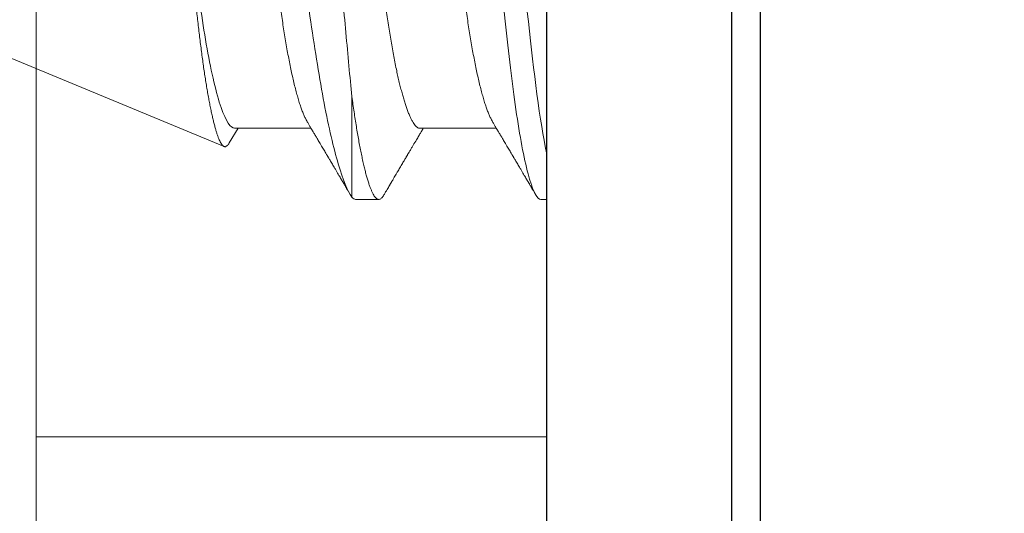
# Model space of a CAD drawing. Units: millimetres. Extents: x 0 to 1189, y 0 to 841.
# Drawn here: x 446 to 452, y 183 to 186 of the extents above; entities that cross this region are included whole.
import ezdxf
from ezdxf.xclip import XClip

# ---------------------------------------------------------------- set-up
doc = ezdxf.new("R2010")
doc.units = ezdxf.units.MM
doc.header["$XCLIPFRAME"] = 0
for name, color, linetype, lineweight in [('PERFIL_COMPONENTES', 240, 'Continuous', 15), ('PERFIL_PERFISC', 4, 'Continuous', 25), ('PERFIL_PROJEÇÕES', 3, 'Continuous', 15)]:
    doc.layers.add(name, color=color, linetype=linetype, lineweight=lineweight)

# ---------------------------------------------------------------- blocks, each defined once
blk = doc.blocks.new('SU-302')
blk.add_lwpolyline([(-8.35, -2.3567), (8.3499, -2.3567), (8.349947, -2.356748, 0.414206), (8.549942, -2.556748), (8.549947, -2.556748, 0.414214), (8.749947, -2.356748), (8.75, -2.3567), (8.75, 0.234)], format="xyb")
blk = doc.blocks.new('PAR-936PH')
for p, q in [((9.9908, 1.8994), (9.8283, 1.8994)), ((11.2904, 1.8994), (11.1279, 1.8994)), ((11.3162, 1.1779), (11.3162, 1.8826)), ((15.5953, 0.127), (12.2132, 1.5279)), ((12.1764, 1.5029), (12.115, 1.3996)), ((10.8393, 1.3996), (10.3032, 1.3996)), ((12.1389, 1.3996), (11.6028, 1.3996))]:
    blk.add_line(p, q)
at = {"flags": 128}
blk.add_lwpolyline([(9.7921, 1.8673), (9.7995, 1.8787), (9.807, 1.8879), (9.8143, 1.8943), (9.8214, 1.8982), (9.8283, 1.8994), (9.8358, 1.898), (9.8435, 1.8935), (9.8514, 1.8859), (9.8595, 1.8752), (9.8679, 1.8613), (9.8763, 1.8442), (9.8845, 1.8251), (9.8927, 1.8032), (9.9011, 1.7783), (9.9096, 1.7507), (9.9181, 1.7202), (9.9266, 1.687), (9.9352, 1.6511), (9.9438, 1.6126), (9.9523, 1.5716), (9.9609, 1.5283), (9.9692, 1.4834), (9.9774, 1.4365), (9.9856, 1.3877), (9.9936, 1.337), (10.0022, 1.2803), (10.0105, 1.2219), (10.0188, 1.1618), (10.0268, 1.1004), (10.0345, 1.0377), (10.0421, 0.974), (10.0491, 0.9129), (10.0563, 0.8501), (10.0636, 0.7855), (10.0712, 0.7192), (10.0789, 0.6514), (10.0868, 0.5822)], dxfattribs=at)
for points, knots in [([(9.9908, 1.8994), (10.0142, 1.8994), (10.0415, 1.8532), (10.0988, 1.6607), (10.1286, 1.5145), (10.1698, 1.2482), (10.183, 1.1519), (10.2076, 0.951), (10.2191, 0.8466), (10.2577, 0.5082), (10.2866, 0.2545), (10.3447, -0.2545), (10.3736, -0.5082), (10.4122, -0.8466), (10.4237, -0.951), (10.4483, -1.1519), (10.4615, -1.2482), (10.5027, -1.5145), (10.5325, -1.6607), (10.5898, -1.8532), (10.6171, -1.8994), (10.6406, -1.8994)], [0, 0, 0, 0, 0.125, 0.125, 0.25, 0.25, 0.3125, 0.3125, 0.375, 0.375, 0.5, 0.5, 0.625, 0.625, 0.6875, 0.6875, 0.75, 0.75, 0.875, 0.875, 1, 1, 1, 1]), ([(10.3297, 1.3551), (10.326, 1.3613), (10.3189, 1.3732), (10.3089, 1.39), (10.3, 1.4049), (10.2923, 1.4179), (10.2857, 1.429), (10.2803, 1.4382), (10.2759, 1.4456), (10.2723, 1.4515), (10.266, 1.4622), (10.258, 1.4756), (10.248, 1.4924), (10.2389, 1.5079), (10.2297, 1.5234), (10.2206, 1.5387), (10.212, 1.5533), (10.2038, 1.5671), (10.1972, 1.5783), (10.1923, 1.5866), (10.1888, 1.5925), (10.1855, 1.5981), (10.1815, 1.6049), (10.1761, 1.614), (10.1694, 1.6253), (10.1618, 1.6382), (10.1538, 1.6518), (10.1459, 1.6651), (10.1371, 1.6801), (10.1275, 1.6964), (10.1171, 1.7139), (10.108, 1.7295), (10.0998, 1.7434), (10.0925, 1.7559), (10.0856, 1.7676), (10.0802, 1.7767), (10.0763, 1.7833), (10.0734, 1.7883), (10.0697, 1.7946), (10.0644, 1.8035), (10.0575, 1.8153), (10.0488, 1.83), (10.0385, 1.8477), (10.031, 1.8605), (10.0269, 1.8673)], [0, 0, 0, 0, 0.03651, 0.069366, 0.098563, 0.124098, 0.145633, 0.163618, 0.17805, 0.188963, 0.198749, 0.240352, 0.267555, 0.297648, 0.331074, 0.358335, 0.387474, 0.416086, 0.439249, 0.453521, 0.464335, 0.473746, 0.486435, 0.504423, 0.526614, 0.552939, 0.580017, 0.605988, 0.63085, 0.667678, 0.701765, 0.733269, 0.758746, 0.783057, 0.806202, 0.827252, 0.836444, 0.844794, 0.856358, 0.873639, 0.896641, 0.925366, 0.959818, 1, 1, 1, 1]), ([(11.0917, 1.8673), (11.0877, 1.8605), (11.0802, 1.8477), (11.0698, 1.83), (11.0612, 1.8153), (11.0545, 1.8039), (11.0496, 1.7957), (11.0464, 1.7901), (11.0438, 1.7858), (11.0416, 1.7821), (11.0393, 1.7781), (11.0355, 1.7717), (11.0303, 1.7627), (11.0229, 1.7503), (11.0147, 1.7363), (11.0056, 1.7208), (10.9939, 1.701), (10.9793, 1.6763), (10.9655, 1.6528), (10.9547, 1.6345), (10.9478, 1.6229), (10.9419, 1.6129), (10.9371, 1.6047), (10.9333, 1.5984), (10.9302, 1.5931), (10.927, 1.5877), (10.9231, 1.5811), (10.9183, 1.5729), (10.9126, 1.5633), (10.9045, 1.5496), (10.8947, 1.5331), (10.884, 1.5149), (10.8738, 1.4978), (10.8643, 1.4818), (10.8552, 1.4665), (10.8483, 1.4549), (10.843, 1.4459), (10.8386, 1.4384), (10.833, 1.4291), (10.8264, 1.4179), (10.8204, 1.4079), (10.8166, 1.4016), (10.8155, 1.3996)], [0, 0, 0, 0, 0.04401, 0.081743, 0.113205, 0.138398, 0.154373, 0.166142, 0.174097, 0.181839, 0.190239, 0.1993, 0.222864, 0.247852, 0.279153, 0.312145, 0.347489, 0.405915, 0.470823, 0.498056, 0.523325, 0.544801, 0.562487, 0.575713, 0.585612, 0.596302, 0.610372, 0.627819, 0.648642, 0.672585, 0.715356, 0.754319, 0.789478, 0.825045, 0.857631, 0.887587, 0.899554, 0.915461, 0.935391, 0.959341, 0.987308, 1, 1, 1, 1]), ([(11.0917, 1.8673), (11.0942, 1.8713), (11.0992, 1.8794), (11.1066, 1.8882), (11.1139, 1.8948), (11.121, 1.8986), (11.1281, 1.8999), (11.1354, 1.8984), (11.1431, 1.894), (11.151, 1.8864), (11.1591, 1.8757), (11.1675, 1.8618), (11.1758, 1.845), (11.1841, 1.8256), (11.1924, 1.8036), (11.2007, 1.7788), (11.2092, 1.7511), (11.2177, 1.7206), (11.2262, 1.6874), (11.2348, 1.6515), (11.2434, 1.6131), (11.2519, 1.5721), (11.2604, 1.529), (11.2688, 1.4839), (11.277, 1.4369), (11.2852, 1.3881), (11.2932, 1.3376), (11.301, 1.2858), (11.3087, 1.2328), (11.3137, 1.1962), (11.3162, 1.1779)], [0, 0, 0, 0, 0.033434, 0.06787, 0.102031, 0.135899, 0.169453, 0.205701, 0.242313, 0.279264, 0.316529, 0.354079, 0.391887, 0.427743, 0.463774, 0.499954, 0.536254, 0.572647, 0.609102, 0.645592, 0.682087, 0.718557, 0.754974, 0.790659, 0.826239, 0.861684, 0.896971, 0.931523, 0.965874, 1, 1, 1, 1]), ([(11.3162, 1.8826), (11.3466, 1.8411), (11.3786, 1.7631), (11.4454, 1.5371), (11.4788, 1.3937), (11.5438, 1.0527), (11.5724, 0.8606), (11.621, 0.5492), (11.6377, 0.4436), (11.6719, 0.2293), (11.6897, 0.1193), (11.7253, -0.0977), (11.743, -0.2044), (11.7782, -0.4142), (11.7959, -0.5182), (11.8298, -0.7147), (11.8456, -0.8082), (11.8784, -0.9843), (11.8958, -1.0667), (11.9493, -1.2854), (11.9878, -1.3997), (12.0637, -1.5431), (12.1017, -1.5741), (12.1363, -1.5597)], [0, 0, 0, 0, 0.125, 0.125, 0.25, 0.25, 0.375, 0.375, 0.4375, 0.4375, 0.5, 0.5, 0.5625, 0.5625, 0.625, 0.625, 0.6875, 0.6875, 0.75, 0.75, 0.875, 0.875, 1, 1, 1, 1]), ([(11.6293, 1.3551), (11.6256, 1.3613), (11.6185, 1.3732), (11.6085, 1.39), (11.5997, 1.4049), (11.5919, 1.4179), (11.5853, 1.429), (11.5799, 1.4382), (11.5755, 1.4456), (11.5719, 1.4515), (11.5656, 1.4622), (11.5577, 1.4756), (11.5476, 1.4924), (11.5385, 1.5079), (11.5293, 1.5234), (11.5202, 1.5387), (11.5116, 1.5533), (11.5035, 1.5671), (11.4968, 1.5783), (11.4919, 1.5866), (11.4884, 1.5925), (11.4851, 1.5981), (11.4811, 1.6049), (11.4757, 1.614), (11.469, 1.6253), (11.4614, 1.6382), (11.4534, 1.6518), (11.4456, 1.6651), (11.4367, 1.6801), (11.4271, 1.6964), (11.4168, 1.7139), (11.4076, 1.7295), (11.3994, 1.7434), (11.3921, 1.7559), (11.3852, 1.7676), (11.3798, 1.7767), (11.3759, 1.7833), (11.373, 1.7883), (11.3693, 1.7946), (11.3641, 1.8035), (11.3571, 1.8153), (11.3485, 1.83), (11.3393, 1.8457), (11.3329, 1.8564), (11.3301, 1.8613)], [0, 0, 0, 0, 0.0369454, 0.0701946, 0.099741, 0.1255804, 0.1473731, 0.1655724, 0.1801774, 0.1912203, 0.2011229, 0.2432239, 0.2707516, 0.3012044, 0.3350304, 0.3626162, 0.3921031, 0.4210576, 0.4444975, 0.4589393, 0.4698827, 0.4794066, 0.4922473, 0.5104501, 0.5329059, 0.5595451, 0.586947, 0.6132278, 0.6383875, 0.6756559, 0.71015, 0.7420302, 0.7678121, 0.7924132, 0.8158345, 0.8371365, 0.8464374, 0.854888, 0.8665899, 0.8840775, 0.9073539, 0.9364227, 0.971286, 1, 1, 1, 1]), ([(12.5229, -0.382), (12.5207, -0.3641), (12.5162, -0.3283), (12.5093, -0.2737), (12.5024, -0.2186), (12.4954, -0.1624), (12.4883, -0.1055), (12.4811, -0.0478), (12.474, 0.0102), (12.4668, 0.0687), (12.4596, 0.1276), (12.4524, 0.1868), (12.4452, 0.2459), (12.438, 0.3053), (12.4309, 0.3648), (12.4238, 0.4242), (12.4167, 0.4832), (12.4099, 0.5409), (12.4032, 0.597), (12.3968, 0.6516), (12.3905, 0.7054), (12.3842, 0.7585), (12.3778, 0.8109), (12.3712, 0.8624), (12.3645, 0.9126), (12.3577, 0.9613), (12.3508, 1.0084), (12.3438, 1.0539), (12.3368, 1.0977), (12.3296, 1.1401), (12.3224, 1.181), (12.3151, 1.2202), (12.3078, 1.2574), (12.3004, 1.2924), (12.2931, 1.325), (12.2859, 1.3554), (12.2786, 1.3835), (12.2714, 1.4095), (12.2642, 1.4332), (12.2569, 1.4546), (12.2498, 1.4735), (12.2428, 1.4894), (12.236, 1.5026), (12.2294, 1.5132), (12.2229, 1.5211), (12.2165, 1.5265), (12.2102, 1.5293), (12.2038, 1.5294), (12.1971, 1.5269), (12.1904, 1.5219), (12.1837, 1.514), (12.179, 1.5076), (12.1766, 1.5031), (12.1765, 1.5029)], [0, 0, 0, 0, 0.0184558, 0.0369116, 0.0554838, 0.0740561, 0.0929937, 0.1119314, 0.1309949, 0.1500583, 0.1694157, 0.188773, 0.2082649, 0.2277568, 0.2476736, 0.2675903, 0.2876542, 0.307718, 0.3270535, 0.346389, 0.3658588, 0.3853289, 0.4052007, 0.4250725, 0.4450768, 0.4650811, 0.484943, 0.5048048, 0.5247985, 0.5447923, 0.5652008, 0.5856093, 0.6061609, 0.6267124, 0.6470277, 0.6673431, 0.6877995, 0.7082559, 0.7291577, 0.7500594, 0.7711153, 0.7921712, 0.8124767, 0.8327822, 0.8532294, 0.8736767, 0.8945576, 0.9154389, 0.936462, 0.957485, 0.9781717, 0.9988583, 1, 1, 1, 1]), ([(9.5397, 1.3996), (9.5427, 1.3993), (9.5487, 1.3987), (9.558, 1.3937), (9.5677, 1.3857), (9.5776, 1.3743), (9.5877, 1.3595), (9.598, 1.3415), (9.6083, 1.3203), (9.6188, 1.2958), (9.6291, 1.269), (9.639, 1.2405), (9.6486, 1.2106), (9.6582, 1.1783), (9.6677, 1.1438), (9.6772, 1.1072), (9.6866, 1.0685), (9.6959, 1.0279), (9.7055, 0.9836), (9.7153, 0.9354), (9.7253, 0.8833), (9.735, 0.8296), (9.7444, 0.7745), (9.7535, 0.7184), (9.7623, 0.6613), (9.7713, 0.6027), (9.7807, 0.5423), (9.79, 0.4823), (9.7991, 0.423), (9.8082, 0.3648), (9.8173, 0.3056), (9.8266, 0.2456), (9.836, 0.1848), (9.8455, 0.1235), (9.855, 0.0618), (9.8651, -0.0029), (9.8755, -0.0705), (9.8864, -0.1408), (9.8972, -0.2105), (9.9079, -0.2794), (9.9183, -0.3469), (9.9285, -0.4127), (9.9384, -0.4767), (9.948, -0.5391), (9.9575, -0.6001), (9.9667, -0.6594), (9.9756, -0.7175), (9.9847, -0.774), (9.9942, -0.8292), (10.0039, -0.8831), (10.0139, -0.9353), (10.0242, -0.9856), (10.0347, -1.0338), (10.0453, -1.0796), (10.056, -1.123), (10.0669, -1.1636), (10.0777, -1.2011), (10.0885, -1.2354), (10.0992, -1.2665), (10.1098, -1.2944), (10.1204, -1.3192), (10.1302, -1.3396), (10.1364, -1.3502), (10.1392, -1.3549)], [0, 0, 0, 0, 0.016355, 0.032907, 0.04964, 0.066537, 0.08358, 0.100439, 0.1174, 0.134442, 0.151543, 0.166845, 0.182161, 0.197477, 0.212776, 0.228043, 0.243262, 0.258419, 0.273499, 0.290582, 0.307527, 0.324314, 0.340925, 0.357344, 0.373361, 0.389554, 0.405926, 0.422463, 0.437353, 0.452348, 0.467433, 0.482594, 0.497816, 0.513086, 0.528386, 0.543702, 0.561167, 0.578608, 0.596003, 0.61333, 0.630565, 0.647384, 0.664075, 0.68062, 0.697002, 0.713532, 0.729879, 0.746332, 0.762977, 0.7798, 0.796782, 0.813903, 0.831105, 0.848405, 0.865781, 0.88321, 0.90067, 0.917825, 0.934966, 0.952069, 0.969115, 0.986425, 1, 1, 1, 1]), ([(10.8393, 1.3996), (10.8423, 1.3993), (10.8483, 1.3987), (10.8576, 1.3937), (10.8673, 1.3857), (10.8772, 1.3743), (10.8873, 1.3595), (10.8976, 1.3415), (10.9079, 1.3203), (10.9185, 1.2958), (10.9287, 1.269), (10.9386, 1.2405), (10.9482, 1.2106), (10.9578, 1.1783), (10.9673, 1.1438), (10.9768, 1.1072), (10.9862, 1.0685), (10.9955, 1.0279), (11.0051, 0.9836), (11.0149, 0.9354), (11.0249, 0.8833), (11.0346, 0.8296), (11.044, 0.7745), (11.0531, 0.7184), (11.0619, 0.6613), (11.0709, 0.6027), (11.0803, 0.5423), (11.0896, 0.4823), (11.0988, 0.423), (11.1078, 0.3648), (11.1169, 0.3056), (11.1262, 0.2456), (11.1356, 0.1848), (11.1451, 0.1235), (11.1547, 0.0618), (11.1647, -0.0029), (11.1751, -0.0705), (11.186, -0.1408), (11.1968, -0.2105), (11.2075, -0.2794), (11.2179, -0.3469), (11.2281, -0.4127), (11.238, -0.4767), (11.2477, -0.5391), (11.2571, -0.6001), (11.2663, -0.6594), (11.2752, -0.7175), (11.2843, -0.774), (11.2938, -0.8292), (11.3035, -0.8831), (11.3136, -0.9353), (11.3238, -0.9856), (11.3343, -1.0338), (11.3449, -1.0796), (11.3556, -1.123), (11.3665, -1.1636), (11.3773, -1.2011), (11.3881, -1.2354), (11.3988, -1.2665), (11.4094, -1.2944), (11.42, -1.3192), (11.4298, -1.3396), (11.436, -1.3502), (11.4388, -1.3549)], [0, 0, 0, 0, 0.016355, 0.032907, 0.04964, 0.066537, 0.08358, 0.100439, 0.1174, 0.134442, 0.151543, 0.166845, 0.182161, 0.197477, 0.212776, 0.228043, 0.243262, 0.258419, 0.273499, 0.290582, 0.307527, 0.324314, 0.340925, 0.357344, 0.373361, 0.389554, 0.405926, 0.422463, 0.437353, 0.452348, 0.467433, 0.482594, 0.497816, 0.513086, 0.528386, 0.543702, 0.561167, 0.578608, 0.596003, 0.61333, 0.630565, 0.647384, 0.664075, 0.68062, 0.697002, 0.713532, 0.729879, 0.746332, 0.762977, 0.7798, 0.796782, 0.813903, 0.831105, 0.848405, 0.865781, 0.88321, 0.90067, 0.917826, 0.934966, 0.952069, 0.969115, 0.986425, 1, 1, 1, 1]), ([(12.1389, 1.3996), (12.1664, 1.3996), (12.1994, 1.352), (12.2672, 1.1572), (12.3018, 1.0108), (12.3469, 0.7578), (12.3602, 0.6699), (12.3898, 0.4781), (12.4058, 0.3749), (12.4555, 0.0541), (12.4908, -0.1744), (12.5229, -0.382)], [0, 0, 0, 0, 0.25, 0.25, 0.5, 0.5, 0.625, 0.625, 0.75, 0.75, 1, 1, 1, 1]), ([(10.9291, -1.3996), (10.9262, -1.3993), (10.9202, -1.3987), (10.9108, -1.3937), (10.9012, -1.3857), (10.8913, -1.3743), (10.8812, -1.3595), (10.8709, -1.3415), (10.8605, -1.3203), (10.85, -1.2958), (10.8398, -1.269), (10.8298, -1.2405), (10.8203, -1.2106), (10.8107, -1.1783), (10.8012, -1.1438), (10.7917, -1.1072), (10.7823, -1.0685), (10.773, -1.0279), (10.7634, -0.9836), (10.7536, -0.9354), (10.7436, -0.8833), (10.7339, -0.8296), (10.7244, -0.7745), (10.7154, -0.7184), (10.7066, -0.6613), (10.6975, -0.6027), (10.6882, -0.5423), (10.6789, -0.4823), (10.6697, -0.423), (10.6607, -0.3648), (10.6515, -0.3056), (10.6422, -0.2456), (10.6328, -0.1848), (10.6234, -0.1235), (10.6138, -0.0618), (10.6038, 0.0029), (10.5933, 0.0705), (10.5825, 0.1408), (10.5717, 0.2105), (10.561, 0.2794), (10.5506, 0.3469), (10.5404, 0.4127), (10.5305, 0.4767), (10.5208, 0.5391), (10.5114, 0.6001), (10.5022, 0.6594), (10.4933, 0.7175), (10.4841, 0.774), (10.4747, 0.8292), (10.4649, 0.8831), (10.4549, 0.9353), (10.4447, 0.9856), (10.4342, 1.0338), (10.4236, 1.0796), (10.4128, 1.123), (10.402, 1.1636), (10.3911, 1.2011), (10.3804, 1.2354), (10.3697, 1.2665), (10.359, 1.2944), (10.3484, 1.3192), (10.3386, 1.3396), (10.3324, 1.3502), (10.3297, 1.3549)], [0, 0, 0, 0, 0.016355, 0.032907, 0.04964, 0.066537, 0.08358, 0.100439, 0.1174, 0.134442, 0.151543, 0.166845, 0.182161, 0.197477, 0.212776, 0.228043, 0.243262, 0.258419, 0.273499, 0.290582, 0.307527, 0.324314, 0.340925, 0.357344, 0.373361, 0.389554, 0.405926, 0.422463, 0.437353, 0.452348, 0.467433, 0.482594, 0.497816, 0.513086, 0.528386, 0.543702, 0.561167, 0.578608, 0.596003, 0.61333, 0.630565, 0.647384, 0.664075, 0.68062, 0.697002, 0.713532, 0.729879, 0.746332, 0.762977, 0.7798, 0.796782, 0.813903, 0.831105, 0.848405, 0.865781, 0.88321, 0.90067, 0.917825, 0.934966, 0.952069, 0.969115, 0.986425, 1, 1, 1, 1]), ([(12.2288, -1.3996), (12.2258, -1.3993), (12.2198, -1.3987), (12.2104, -1.3937), (12.2008, -1.3857), (12.1909, -1.3743), (12.1808, -1.3595), (12.1705, -1.3415), (12.1601, -1.3203), (12.1496, -1.2958), (12.1394, -1.269), (12.1294, -1.2405), (12.1199, -1.2106), (12.1103, -1.1783), (12.1008, -1.1438), (12.0913, -1.1072), (12.0819, -1.0685), (12.0726, -1.0279), (12.063, -0.9836), (12.0532, -0.9354), (12.0432, -0.8833), (12.0335, -0.8296), (12.024, -0.7745), (12.015, -0.7184), (12.0062, -0.6613), (11.9971, -0.6027), (11.9878, -0.5423), (11.9785, -0.4823), (11.9693, -0.423), (11.9603, -0.3648), (11.9512, -0.3056), (11.9419, -0.2456), (11.9325, -0.1848), (11.923, -0.1235), (11.9134, -0.0618), (11.9034, 0.0029), (11.8929, 0.0705), (11.8821, 0.1408), (11.8713, 0.2105), (11.8606, 0.2794), (11.8502, 0.3469), (11.84, 0.4127), (11.8301, 0.4767), (11.8204, 0.5391), (11.811, 0.6001), (11.8018, 0.6594), (11.7929, 0.7175), (11.7837, 0.774), (11.7743, 0.8292), (11.7645, 0.8831), (11.7545, 0.9353), (11.7443, 0.9856), (11.7338, 1.0338), (11.7232, 1.0796), (11.7124, 1.123), (11.7016, 1.1636), (11.6908, 1.2011), (11.68, 1.2354), (11.6693, 1.2665), (11.6586, 1.2944), (11.648, 1.3192), (11.6382, 1.3396), (11.632, 1.3502), (11.6293, 1.3549)], [0, 0, 0, 0, 0.016355, 0.032907, 0.04964, 0.066537, 0.08358, 0.100439, 0.1174, 0.134442, 0.151543, 0.166845, 0.182161, 0.197477, 0.212776, 0.228043, 0.243262, 0.258419, 0.273499, 0.290582, 0.307527, 0.324314, 0.340925, 0.357344, 0.373361, 0.389554, 0.405926, 0.422463, 0.437353, 0.452348, 0.467433, 0.482594, 0.497816, 0.513086, 0.528386, 0.543702, 0.561167, 0.578608, 0.596003, 0.61333, 0.630565, 0.647384, 0.664075, 0.68062, 0.697002, 0.713532, 0.729879, 0.746332, 0.762977, 0.7798, 0.796782, 0.813903, 0.831105, 0.848405, 0.865781, 0.88321, 0.90067, 0.917826, 0.934966, 0.952069, 0.969115, 0.986425, 1, 1, 1, 1]), ([(11.6886, -1.7452), (11.6738, -1.7513), (11.6581, -1.733), (11.6253, -1.6486), (11.6084, -1.5825), (11.5753, -1.4091), (11.5587, -1.3), (11.5278, -1.0515), (11.5137, -0.9083), (11.4842, -0.6049), (11.4684, -0.4412), (11.4365, -0.1072), (11.4205, 0.0627), (11.3886, 0.404), (11.3734, 0.569), (11.3442, 0.8881), (11.3309, 1.0395), (11.3162, 1.1779)], [0, 0, 0, 0, 0.125, 0.125, 0.25, 0.25, 0.375, 0.375, 0.5, 0.5, 0.625, 0.625, 0.75, 0.75, 0.875, 0.875, 1, 1, 1, 1])]:
    blk.add_open_spline(points, degree=3, knots=knots)
blk.add_open_spline([(11.2904, 1.8994), (11.2985, 1.8994), (11.3072, 1.894), (11.3162, 1.8826)], degree=3)
blk = doc.blocks.new('VT852')
for points in [[(3.901, 4.575), (54.899, 4.575, -0.414872), (55.35, 4.125), (55.35, -124.649, -0.414478)], [(57.3, -114.525), (57.3, 6.075), (57.3, 6.075, 0.413557), (56.851, 6.525), (0.449, 6.525, 0.408303)]]:
    blk.add_lwpolyline(points, format="xyb")
blk = doc.blocks.new('RECOLHEDOR')
at = {"linetype": 'Continuous', "lineweight": 18}
blk.add_line((13.5, -1.1064), (13.5, -83), dxfattribs=at)

msp = doc.modelspace()

# ---------------------------------------------------------------- linework, layer by layer
at = {"layer": 'PERFIL_PROJEÇÕES', "linetype": 'Continuous'}
msp.add_line((449.2525, 183.5514), (445.675, 183.5514), dxfattribs=at)

# ---------------------------------------------------------------- block references
at = {"layer": 'PERFIL_COMPONENTES', "linetype": 'Continuous'}
msp.add_blockref('RECOLHEDOR', (432.175, 236.5535), dxfattribs=at)
at = {"layer": 'PERFIL_COMPONENTES'}
ref = msp.add_blockref('PAR-936PH', (459.2045, 187.1154), dxfattribs=dict(at, rotation=180))
XClip(ref).set_block_clipping_path([(9.95202048, -2.6945548917), (21.8613495581, 5.7328000869)])
at = {"layer": 'PERFIL_PERFISC', "xscale": 0.6666666666582389, "yscale": 0.6666666666582389, "zscale": 0.6666666666582389}
msp.add_blockref('VT852', (412.3523, 232.2034), dxfattribs=at)
at = {"layer": 'PERFIL_PERFISC', "xscale": -1, "rotation": 270}
msp.add_blockref('SU-302', (453.1092, 187.1154), dxfattribs=at)

doc.saveas('drawing.dxf')
